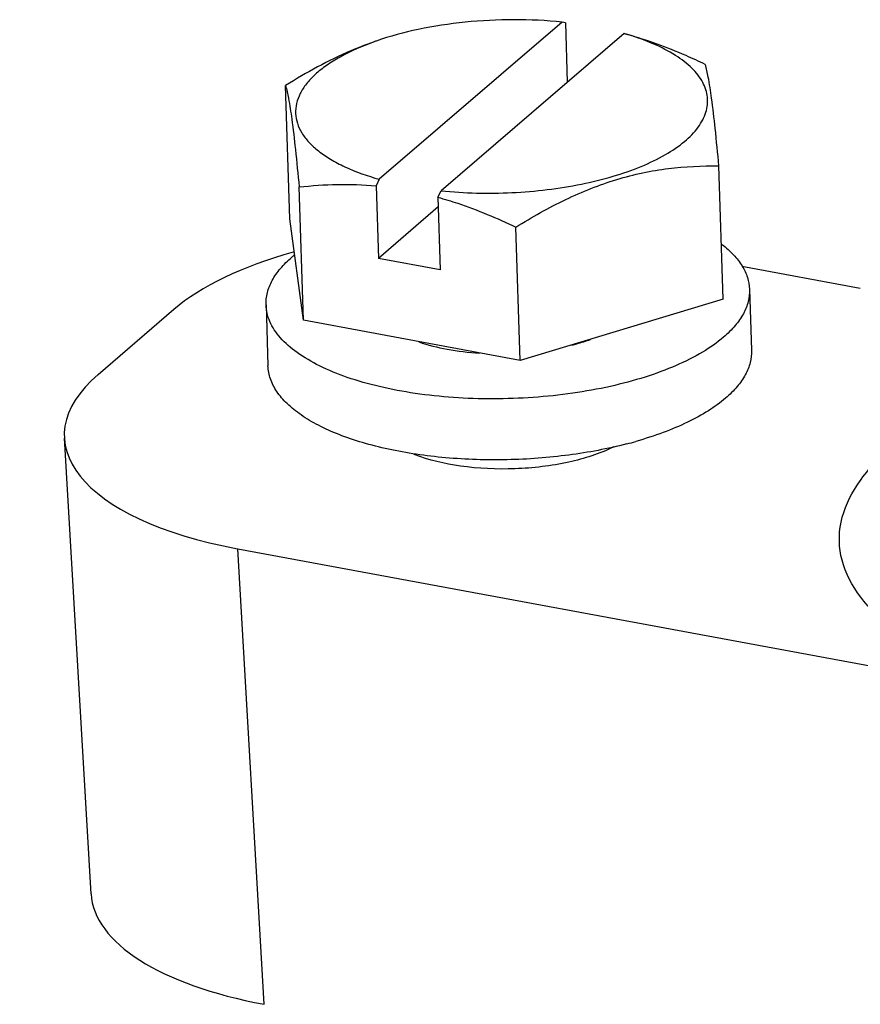
# Model space of a CAD drawing. Units: millimetres. Extents: x 3451 to 4193, y 481 to 1006.
# Drawn here: x 3511 to 3526, y 518 to 535 of the extents above; entities that cross this region are included whole.
import ezdxf

# ---------------------------------------------------------------- set-up
doc = ezdxf.new("R2010")
doc.units = ezdxf.units.MM
doc.header["$LTSCALE"] = 65.395
doc.layers.get('0').update_dxf_attribs({"linetype": 'CONTINUOUS', "lineweight": 30})
doc.layers.add('02___PRT_ALL_AXES', color=7, linetype='CONTINUOUS')

msp = doc.modelspace()

# ---------------------------------------------------------------- linework, layer by layer
at = {"color": 7, "linetype": 'Continuous'}
for p, q in [((3520.779, 535.377), (3517.492, 532.55)), ((3520.839, 535.361), (3520.779, 535.377)), ((3520.839, 535.361), (3520.873, 534.294)), ((3521.892, 535.171), (3518.605, 532.343)), ((3521.892, 535.171), (3521.952, 535.154)), ((3517.492, 532.55), (3517.436, 532.433)), ((3517.436, 532.433), (3517.478, 531.128)), ((3518.549, 532.227), (3518.605, 532.343)), ((3518.549, 532.227), (3518.591, 530.922)), ((3518.555, 532.055), (3517.478, 531.128)), ((3516.131, 530.015), (3515.885, 531.84)), ((3518.591, 530.922), (3517.478, 531.128)), ((3524.009, 530.987), (3526.139, 530.592)), ((3523.676, 530.395), (3520.027, 529.293)), ((3512.441, 529.04), (3513.803, 530.212)), ((3520.027, 529.293), (3516.131, 530.015)), ((3512.314, 519.699), (3511.836, 527.892)), ((3515.427, 517.713), (3514.949, 525.907)), ((3514.949, 525.907), (3620.206, 506.386))]:
    msp.add_line(p, q, dxfattribs=at)
for centre, radius, start, end in [((3520.516, 530.326), 5.037, 73.407, 74.1463), ((3519.138, 530.167), 5.157, 109.2362, 109.8551)]:
    msp.add_arc(centre, radius, start, end, dxfattribs=at)
for centre, major_axis, ratio, start_param, end_param in [((3518.863, 529.272), (5.667, 0.183), 0.420164, 8.380428, 8.944043), ((3517.503, 528.102), (5.669, 0.184), 0.419954, 2.660914, 4.231405), ((3517.981, 519.909), (5.669, 0.184), 0.419954, -3.130875, -2.05178)]:
    msp.add_ellipse(centre, major_axis=major_axis, ratio=ratio, start_param=start_param, end_param=end_param, dxfattribs=at)
for points, knots in [([(3520.779, 535.377), (3520.492, 535.407), (3519.909, 535.434), (3519.044, 535.39), (3518.214, 535.264), (3517.686, 535.122), (3517.439, 535.036)], [0, 0, 0, 0, 0.256263, 0.516234, 0.767914, 1, 1, 1, 1]), ([(3518.605, 532.343), (3519.027, 532.3), (3519.667, 532.285), (3520.508, 532.355), (3521.116, 532.453), (3521.682, 532.591), (3522.189, 532.767), (3522.623, 532.974), (3522.972, 533.208), (3523.227, 533.464), (3523.357, 533.701), (3523.396, 533.89), (3523.396, 534.028), (3523.367, 534.164), (3523.288, 534.349), (3523.11, 534.57), (3522.806, 534.799), (3522.413, 535), (3522.115, 535.105), (3521.955, 535.153)], [0, 0, 0, 0, 0.171768, 0.258112, 0.341876, 0.421055, 0.493877, 0.558944, 0.615416, 0.663315, 0.704014, 0.7227, 0.740973, 0.759469, 0.778797, 0.821744, 0.872563, 0.932084, 1, 1, 1, 1]), ([(3523.352, 534.617), (3523.238, 534.671), (3522.783, 534.878), (3522.312, 535.053), (3521.952, 535.154)], [0, 0, 0, 0, 0.253166, 1, 1, 1, 1]), ([(3517.386, 535.017), (3517.181, 534.943), (3516.891, 534.817), (3516.55, 534.606), (3516.345, 534.445), (3516.184, 534.276), (3516.068, 534.099), (3515.999, 533.918), (3515.981, 533.733), (3516.015, 533.551), (3516.099, 533.375), (3516.23, 533.207), (3516.405, 533.049), (3516.622, 532.902), (3516.98, 532.715), (3517.28, 532.61), (3517.492, 532.55)], [0, 0, 0, 0, 0.162388, 0.23362, 0.297884, 0.355411, 0.406946, 0.45389, 0.498343, 0.542898, 0.590124, 0.642075, 0.700097, 0.764883, 0.836637, 1, 1, 1, 1]), ([(3516.054, 532.412), (3516.281, 532.437), (3516.742, 532.469), (3517.204, 532.454), (3517.436, 532.433)], [0, 0, 0, 0, 0.494988, 1, 1, 1, 1]), ([(3518.549, 532.227), (3518.668, 532.194), (3519.146, 532.046), (3519.609, 531.851), (3519.949, 531.69)], [0, 0, 0, 0, 0.24669, 1, 1, 1, 1]), ([(3521.702, 527.736), (3521.45, 527.61), (3520.863, 527.428), (3519.932, 527.317), (3518.991, 527.359), (3518.387, 527.497), (3518.122, 527.602)], [0, 0, 0, 0, 0.230825, 0.497968, 0.766189, 1, 1, 1, 1]), ([(3530.356, 523.064), (3529.894, 523.149), (3529.028, 523.352), (3527.852, 523.777), (3526.901, 524.296), (3526.204, 524.893), (3525.851, 525.478), (3525.754, 525.951), (3525.769, 526.426), (3526.018, 527.04), (3526.379, 527.437), (3526.593, 527.628)], [0, 0, 0, 0, 0.183685, 0.347433, 0.488157, 0.605473, 0.703415, 0.748409, 0.792957, 0.887688, 1, 1, 1, 1])]:
    msp.add_open_spline(points, degree=3, knots=knots, dxfattribs=at)
at = {"layer": '02___PRT_ALL_AXES', "color": 7, "linetype": 'Continuous'}
for p, q in [((3515.885, 531.84), (3515.808, 534.237)), ((3523.676, 530.395), (3523.599, 532.792)), ((3516.131, 530.015), (3516.054, 532.412)), ((3520.027, 529.293), (3519.949, 531.69)), ((3524.147, 530.572), (3524.183, 529.475)), ((3515.458, 530.291), (3515.493, 529.194))]:
    msp.add_line(p, q, dxfattribs=at)
for centre, radius, start, end in [((3517.37, 529.469), 2.219, 129.195, 130.6961), ((3520.091, 534.938), 7.382, 284.5195, 285.8424)]:
    msp.add_arc(centre, radius, start, end, dxfattribs=at)
for points, knots in [([(3517.387, 535.018), (3517.252, 534.97), (3516.703, 534.756), (3516.185, 534.471), (3515.808, 534.237)], [0, 0, 0, 0, 0.244384, 1, 1, 1, 1]), ([(3523.599, 532.792), (3523.577, 533.017), (3523.537, 533.424), (3523.475, 533.957), (3523.418, 534.341), (3523.375, 534.542), (3523.352, 534.617)], [0, 0, 0, 0, 0.368081, 0.665177, 0.873125, 1, 1, 1, 1]), ([(3515.808, 534.237), (3515.831, 534.162), (3515.874, 533.961), (3515.931, 533.577), (3515.992, 533.044), (3516.032, 532.637), (3516.054, 532.412)], [0, 0, 0, 0, 0.126875, 0.334823, 0.631919, 1, 1, 1, 1]), ([(3519.949, 531.69), (3520.239, 531.87), (3520.824, 532.201), (3521.597, 532.511), (3522.223, 532.672), (3522.834, 532.774), (3523.295, 532.795), (3523.599, 532.792)], [0, 0, 0, 0, 0.264579, 0.519934, 0.643557, 0.764525, 1, 1, 1, 1]), ([(3523.654, 531.38), (3523.728, 531.322), (3523.861, 531.204), (3524.019, 531.003), (3524.119, 530.791), (3524.145, 530.644), (3524.147, 530.572)], [0, 0, 0, 0, 0.288369, 0.545947, 0.779619, 1, 1, 1, 1]), ([(3515.458, 530.291), (3515.456, 530.365), (3515.473, 530.519), (3515.565, 530.742), (3515.717, 530.958), (3515.849, 531.088), (3515.923, 531.151)], [0, 0, 0, 0, 0.219161, 0.452218, 0.710212, 1, 1, 1, 1]), ([(3524.147, 530.572), (3524.15, 530.498), (3524.132, 530.345), (3524.041, 530.121), (3523.888, 529.905), (3523.756, 529.776), (3523.682, 529.712)], [0, 0, 0, 0, 0.219161, 0.452218, 0.710212, 1, 1, 1, 1]), ([(3523.682, 529.712), (3523.565, 529.611), (3523.291, 529.421), (3522.816, 529.184), (3522.259, 528.98), (3521.636, 528.815), (3520.963, 528.693), (3520.259, 528.619), (3519.542, 528.593), (3518.833, 528.617), (3518.15, 528.689), (3517.511, 528.809), (3516.935, 528.972), (3516.436, 529.174), (3516.027, 529.411), (3515.758, 529.641), (3515.606, 529.839), (3515.525, 529.987), (3515.473, 530.138), (3515.46, 530.241), (3515.458, 530.291)], [0, 0, 0, 0, 0.050978, 0.109513, 0.174979, 0.246267, 0.321954, 0.400401, 0.479847, 0.558491, 0.634561, 0.706405, 0.772567, 0.8319, 0.883714, 0.928004, 0.947653, 0.965939, 0.983232, 1, 1, 1, 1]), ([(3518.204, 529.627), (3518.37, 529.569), (3518.731, 529.48), (3519.1, 529.437), (3519.295, 529.424)], [0, 0, 0, 0, 0.473795, 1, 1, 1, 1]), ([(3520.957, 529.569), (3520.986, 529.576), (3521.098, 529.606), (3521.209, 529.641), (3521.29, 529.67)], [0, 0, 0, 0, 0.257427, 1, 1, 1, 1]), ([(3524.183, 529.475), (3524.185, 529.401), (3524.168, 529.248), (3524.076, 529.024), (3523.924, 528.808), (3523.792, 528.679), (3523.718, 528.615)], [0, 0, 0, 0, 0.219161, 0.452218, 0.710212, 1, 1, 1, 1]), ([(3521.941, 527.792), (3521.6, 527.703), (3520.887, 527.569), (3519.796, 527.487), (3518.876, 527.515), (3518.165, 527.599), (3517.665, 527.689), (3517.201, 527.806), (3516.78, 527.948), (3516.409, 528.113), (3516.094, 528.298), (3515.839, 528.501), (3515.649, 528.719), (3515.546, 528.916), (3515.503, 529.076), (3515.495, 529.155), (3515.493, 529.194)], [0, 0, 0, 0, 0.14869, 0.305036, 0.460588, 0.535456, 0.607047, 0.674481, 0.737007, 0.794053, 0.845282, 0.890692, 0.930743, 0.966532, 0.983424, 1, 1, 1, 1]), ([(3523.718, 528.615), (3523.621, 528.532), (3523.401, 528.373), (3523.023, 528.168), (3522.586, 527.985), (3522.271, 527.883), (3522.106, 527.837)], [0, 0, 0, 0, 0.211708, 0.450117, 0.713786, 1, 1, 1, 1])]:
    msp.add_open_spline(points, degree=3, knots=knots, dxfattribs=at)

doc.saveas('drawing.dxf')
